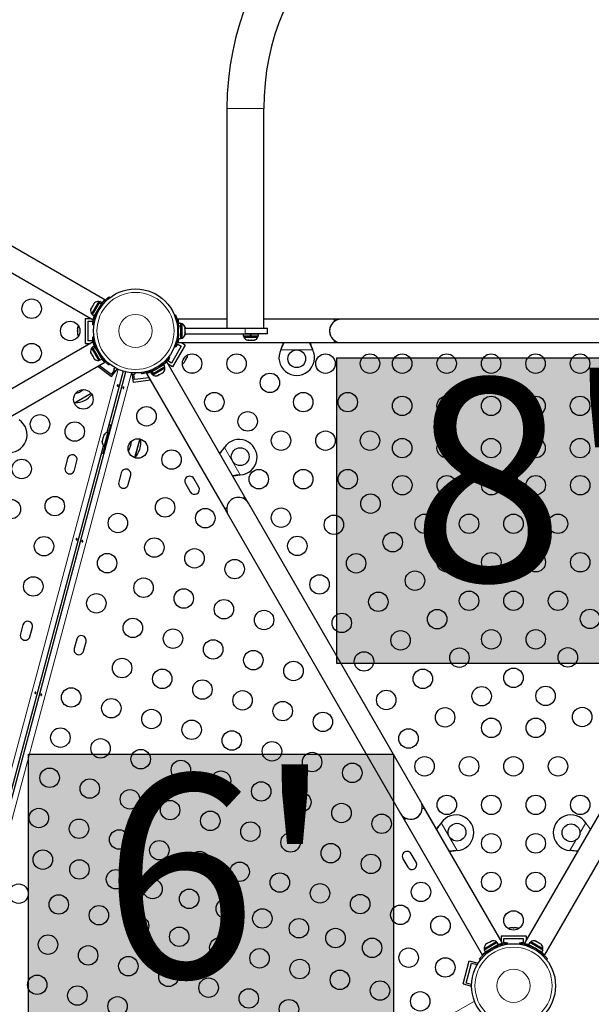
# Model space of a CAD drawing. Extents: x -81 to 606, y -9 to 549.
# Drawn here: x 327 to 353, y 169 to 213 of the extents above; entities that cross this region are included whole.
import ezdxf

# ---------------------------------------------------------------- set-up
doc = ezdxf.new("R2010")
doc.units = 0
doc.header["$LTSCALE"] = 0.125
doc.header["$MEASUREMENT"] = 0
doc.layers.add('CONTOUR', color=7, linetype='CONTINUOUS')
doc.layers.add('HAUTEUR-PLATE-FORME', color=7, linetype='CONTINUOUS')
doc.styles.add('DIM', font='romans.shx')

msp = doc.modelspace()

# ---------------------------------------------------------------- hatches: boundary and pattern name
at = {"layer": 'HAUTEUR-PLATE-FORME', "true_color": 0xfcfcfc}
for points in [[(341.11263, 198.19455), (357.52441, 198.19455), (357.52441, 184.44148), (341.11263, 184.44148)], [(327.25741, 180.36492), (343.6692, 180.36492), (343.6692, 166.61186), (327.25741, 166.61186)]]:
    msp.add_hatch(color=7, dxfattribs=at).paths.add_polyline_path(points)

# ---------------------------------------------------------------- linework, layer by layer
at = {"layer": 'CONTOUR', "lineweight": 25}
for p, q in [((336.17194, 209.4023), (336.17194, 199.5273)), ((337.83194, 199.5273), (337.83194, 209.4023)), ((330.67911, 200.80834), (324.58684, 204.32572)), ((324.06184, 203.41639), (330.15432, 199.8989)), ((330.40817, 200.72661), (330.08942, 200.17452)), ((330.42377, 200.65983), (330.11905, 200.13204)), ((330.17753, 200.59102), (330.15371, 200.56707)), ((330.19671, 200.64155), (330.17004, 200.59534)), ((330.17004, 200.59534), (330.17753, 200.59102)), ((330.22053, 200.6655), (330.19671, 200.64155)), ((330.19671, 200.64155), (330.22053, 200.6655)), ((330.51546, 200.60689), (330.21074, 200.0791)), ((330.44879, 200.70316), (330.40817, 200.72661)), ((330.42377, 200.65983), (330.42911, 200.66908)), ((330.51546, 200.60689), (330.42377, 200.65983)), ((330.45978, 200.72219), (330.42911, 200.66908)), ((330.42911, 200.66908), (330.5208, 200.61614)), ((330.55147, 200.66925), (330.45978, 200.72219)), ((330.51546, 200.60689), (330.5208, 200.61614)), ((330.55147, 200.66925), (330.5208, 200.61614)), ((330.86683, 200.9327), (330.89963, 200.89069)), ((330.04853, 200.36758), (330.05736, 200.40018)), ((330.05736, 200.40018), (330.04853, 200.36758)), ((330.08404, 200.44639), (330.05736, 200.40018)), ((330.09153, 200.44206), (330.08404, 200.44639)), ((330.08942, 200.17452), (330.13004, 200.15107)), ((330.10036, 200.47466), (330.09153, 200.44206)), ((330.15371, 200.56707), (330.10036, 200.47466)), ((330.11905, 200.13204), (330.21074, 200.0791)), ((330.28736, 200.2118), (330.29656, 200.20648)), ((330.48316, 200.53177), (330.47486, 200.53656)), ((333.81652, 200.11105), (333.86055, 200.12886)), ((329.81444, 198.8398), (329.81444, 199.9648)), ((329.81444, 199.9648), (330.04017, 199.9648)), ((329.93944, 199.8398), (330.12694, 199.8398)), ((329.93944, 198.9648), (329.93944, 199.8398)), ((330.12694, 199.8398), (330.12694, 199.7148)), ((330.12694, 199.7148), (330.14645, 199.7148)), ((330.17238, 199.9648), (330.20415, 199.9648)), ((336.17194, 199.9273), (333.96696, 199.9273)), ((334.10782, 199.74303), (334.00194, 199.74303)), ((334.00194, 199.62959), (334.00194, 199.74303)), ((334.11407, 199.74303), (334.00819, 199.74303)), ((334.10782, 199.62959), (334.10782, 199.74303)), ((334.15472, 199.72105), (334.10782, 199.72105)), ((334.11407, 199.72105), (334.11407, 199.74303)), ((334.16097, 199.72105), (334.15472, 199.72105)), ((334.15472, 199.69951), (334.15472, 199.72105)), ((334.15472, 199.08355), (334.15472, 199.69951)), ((334.16097, 199.71801), (334.16097, 199.72105)), ((341.00194, 199.9273), (337.83194, 199.9273)), ((341.31444, 199.9273), (341.00194, 199.9273)), ((341.00194, 199.9273), (341.00194, 199.82417)), ((356.81444, 199.9273), (341.31444, 199.9273)), ((329.46772, 199.55228), (329.45907, 199.51459)), ((329.45907, 199.53304), (329.46772, 199.55228)), ((329.45907, 199.51459), (329.45907, 199.53304)), ((329.45907, 199.51459), (329.45907, 199.42282)), ((329.45907, 199.42282), (329.46772, 199.40437)), ((329.45907, 199.38462), (329.45907, 199.42224)), ((329.46772, 199.40437), (329.45907, 199.38513)), ((329.45907, 199.38513), (329.45907, 199.29208)), ((329.45907, 199.29208), (329.46772, 199.25439)), ((329.45907, 199.29208), (329.45907, 199.27284)), ((329.45907, 199.27284), (329.45907, 199.26168)), ((329.46772, 199.25439), (329.45907, 199.27284)), ((330.19305, 199.66687), (330.14027, 199.67426)), ((334.00194, 199.5898), (333.99131, 199.5898)), ((334.00194, 199.62959), (334.10782, 199.62959)), ((334.00194, 199.62959), (334.00194, 199.61588)), ((334.10782, 199.61588), (334.00194, 199.61588)), ((334.00194, 199.06158), (334.00194, 199.61588)), ((334.10782, 199.62959), (334.10782, 199.61588)), ((334.10782, 199.06158), (334.10782, 199.61588)), ((334.28667, 199.51012), (334.29532, 199.50434)), ((334.29532, 199.47497), (334.28667, 199.51012)), ((334.28667, 199.34015), (334.29532, 199.36952)), ((334.29532, 199.33437), (334.28667, 199.34015)), ((334.28667, 199.23233), (334.29532, 199.26748)), ((334.29532, 199.2617), (334.28667, 199.23233)), ((334.29292, 199.5743), (334.30017, 199.54693)), ((334.30157, 199.54166), (334.29292, 199.5743)), ((334.29292, 199.2303), (334.30157, 199.26295)), ((334.30157, 199.26295), (334.29292, 199.2303)), ((334.29532, 199.50434), (334.29532, 199.5429)), ((334.29532, 199.5273), (337.00194, 199.5273)), ((334.29532, 199.4949), (334.29532, 199.50434)), ((334.29532, 199.47968), (334.29532, 199.4949)), ((334.29532, 199.36952), (334.29532, 199.47497)), ((334.29532, 199.36887), (334.29532, 199.36324)), ((334.29532, 199.36324), (334.29532, 199.33437)), ((334.29532, 199.26748), (334.29532, 199.33437)), ((334.29532, 199.2773), (337.00194, 199.2773)), ((334.29532, 199.26748), (334.29532, 199.2617)), ((334.30157, 199.5273), (334.30157, 199.54166)), ((334.30157, 199.26295), (334.30157, 199.2773)), ((336.90819, 199.2773), (336.90819, 199.26168)), ((337.59569, 199.26168), (336.90819, 199.26168)), ((336.91122, 199.26168), (336.91122, 199.17143)), ((337.00194, 199.5273), (338.00194, 199.5273)), ((338.00194, 199.2773), (337.00194, 199.2773)), ((337.23397, 199.17143), (337.23397, 199.26168)), ((337.24179, 199.26168), (337.24179, 199.17143)), ((337.25194, 199.26168), (337.25194, 199.17143)), ((337.59267, 199.17143), (337.59267, 199.26168)), ((337.59569, 199.26168), (337.59569, 199.2773)), ((338.00194, 199.2773), (338.00194, 199.5273)), ((330.15411, 198.90559), (324.06184, 195.38822)), ((329.81444, 198.8398), (330.04017, 198.8398)), ((330.12694, 198.9648), (329.93944, 198.9648)), ((330.12694, 199.0898), (330.12694, 198.9648)), ((330.14647, 199.0898), (330.12694, 199.0898)), ((330.14027, 199.13034), (330.19305, 199.13774)), ((330.17241, 198.8398), (330.20456, 198.8398)), ((333.89862, 198.70419), (333.96112, 198.81244)), ((333.98424, 198.94342), (333.9564, 198.9595)), ((333.96112, 198.81244), (334.1235, 198.71869)), ((333.9672, 198.8773), (341.00194, 198.8773)), ((334.00194, 199.06158), (334.10782, 199.06158)), ((334.29425, 198.76444), (334.09877, 198.8773)), ((334.10782, 199.08355), (334.15472, 199.08355)), ((334.10782, 199.06158), (334.11407, 199.06158)), ((334.11407, 199.06158), (334.11407, 199.08355)), ((334.15472, 199.08355), (334.16097, 199.08355)), ((334.16097, 199.08355), (334.16097, 199.08659)), ((337.23397, 199.17143), (336.91122, 199.17143)), ((336.93319, 199.17143), (336.93319, 199.12453)), ((336.93319, 199.12453), (337.57069, 199.12453)), ((337.11132, 198.98393), (337.13047, 198.98393)), ((337.11632, 198.99258), (337.15365, 198.98393)), ((337.13047, 198.98393), (337.11632, 198.99258)), ((337.15359, 198.98393), (337.13047, 198.98393)), ((337.15365, 198.98393), (337.15359, 198.98393)), ((337.15365, 198.98393), (337.25256, 198.98393)), ((337.23397, 199.17143), (337.25194, 199.17143)), ((337.23397, 199.17143), (337.23513, 199.17143)), ((337.59267, 199.17143), (337.25194, 199.17143)), ((337.28989, 198.98393), (337.25254, 198.98393)), ((337.25256, 198.98393), (337.27574, 198.99258)), ((337.27574, 198.99258), (337.28989, 198.98393)), ((337.28989, 198.98393), (337.37404, 198.98393)), ((337.31444, 198.8773), (341.31444, 198.8773)), ((337.37404, 198.98393), (337.41137, 198.99258)), ((337.37404, 198.98393), (337.38818, 198.98393)), ((337.41137, 198.99258), (337.38818, 198.98393)), ((337.57069, 199.12453), (337.57069, 199.17143)), ((341.00194, 198.98044), (341.00194, 198.8773)), ((341.31444, 198.8773), (356.81444, 198.8773)), ((330.04853, 198.43702), (330.05736, 198.40443)), ((330.05736, 198.40443), (330.04853, 198.43702)), ((330.05736, 198.40443), (330.08404, 198.35822)), ((330.08404, 198.35822), (330.09153, 198.36254)), ((330.13004, 198.65354), (330.08942, 198.63009)), ((330.08942, 198.63009), (330.40817, 198.07799)), ((330.09153, 198.36254), (330.10036, 198.32995)), ((330.21074, 198.7255), (330.11905, 198.67257)), ((330.11905, 198.67257), (330.14972, 198.61945)), ((330.14972, 198.61945), (330.24141, 198.67239)), ((330.15506, 198.6102), (330.14972, 198.61945)), ((330.24675, 198.66314), (330.15506, 198.6102)), ((330.15506, 198.6102), (330.45978, 198.08241)), ((330.21074, 198.7255), (330.24141, 198.67239)), ((330.24675, 198.66314), (330.24141, 198.67239)), ((330.24675, 198.66314), (330.55147, 198.13535)), ((330.29566, 198.5976), (330.28736, 198.59281)), ((334.1235, 198.71869), (333.686, 197.96092)), ((334.29425, 198.76444), (333.73175, 197.79016)), ((333.86055, 198.67574), (333.81652, 198.69355)), ((333.88171, 198.71395), (333.89862, 198.70419)), ((338.59877, 198.5598), (338.61125, 198.58976)), ((338.59877, 198.5598), (338.61125, 198.58377)), ((340.01764, 198.58976), (340.03012, 198.5598)), ((340.01764, 198.58377), (340.03012, 198.5598)), ((324.58684, 194.47889), (330.67932, 197.99638)), ((330.10036, 198.32995), (330.15371, 198.23753)), ((330.15371, 198.23753), (330.17753, 198.21359)), ((330.17753, 198.21359), (330.17004, 198.20926)), ((330.17004, 198.20926), (330.19671, 198.16305)), ((330.22053, 198.13911), (330.19671, 198.16305)), ((330.19671, 198.16305), (330.22053, 198.13911)), ((330.40817, 198.07799), (330.44879, 198.10144)), ((330.45978, 198.08241), (330.55147, 198.13535)), ((330.47486, 198.26805), (330.48406, 198.27336)), ((330.55479, 198.13007), (330.57418, 198.15529)), ((330.64005, 198.03588), (330.65884, 198.06033)), ((330.89963, 197.91391), (330.86683, 197.8719)), ((333.42177, 197.96913), (333.39426, 197.98502)), ((336.98786, 191.9247), (333.47036, 198.01718)), ((333.52362, 198.05467), (333.58612, 198.16292)), ((333.686, 197.96092), (333.52362, 198.05467)), ((333.55283, 198.23749), (333.59485, 198.20469)), ((333.58612, 198.16292), (333.56923, 198.17267)), ((334.23828, 197.97406), (334.26462, 198.00237)), ((334.25539, 197.98639), (334.23828, 197.97406)), ((334.26462, 198.00237), (334.25539, 197.98639)), ((334.26462, 198.00237), (334.31051, 198.08185)), ((334.31051, 198.08185), (334.31224, 198.10215)), ((334.32968, 198.11506), (334.3108, 198.08235)), ((334.31224, 198.10215), (334.32935, 198.11449)), ((334.32935, 198.11449), (334.37588, 198.19507)), ((334.37588, 198.19507), (334.38723, 198.23204)), ((334.37588, 198.19507), (334.38549, 198.21173)), ((334.38723, 198.23204), (334.38549, 198.21173)), ((334.38549, 198.21173), (334.39108, 198.2214)), ((320.16885, 154.76586), (331.63591, 197.56152)), ((330.37044, 197.81805), (330.97972, 197.34969)), ((330.96826, 197.43733), (330.429, 197.85186)), ((331.51517, 197.59388), (330.77634, 194.8365)), ((331.12062, 197.63554), (330.96826, 197.43733)), ((330.97972, 197.34969), (331.24636, 197.69655)), ((331.13491, 197.75668), (331.07107, 197.67363)), ((331.07107, 197.67363), (331.12062, 197.63554)), ((331.23942, 197.70188), (331.24636, 197.69655)), ((331.92872, 197.51718), (331.92005, 197.51603)), ((331.97753, 197.08233), (331.92005, 197.51603)), ((331.99022, 197.46229), (332.05218, 197.4705)), ((332.05218, 197.4705), (332.04663, 197.51239)), ((332.3364, 197.47813), (332.32901, 197.53091)), ((332.56116, 197.49197), (336.07853, 191.3997)), ((332.67176, 197.55261), (332.6754, 197.52516)), ((332.73573, 197.5457), (332.73156, 197.57716)), ((332.74124, 197.5486), (332.79436, 197.57927)), ((332.74124, 197.5486), (332.79418, 197.45691)), ((332.79418, 197.45691), (332.84729, 197.48758)), ((332.8036, 197.58461), (332.79436, 197.57927)), ((332.84729, 197.48758), (332.79436, 197.57927)), ((332.8036, 197.58461), (333.3314, 197.88933)), ((332.8036, 197.58461), (332.85654, 197.49292)), ((332.83666, 197.42728), (333.38875, 197.74603)), ((332.85654, 197.49292), (332.84729, 197.48758)), ((332.85654, 197.49292), (333.38433, 197.79764)), ((332.86915, 197.63351), (332.87394, 197.62522)), ((333.1368, 197.43822), (333.22921, 197.49157)), ((333.1987, 197.81272), (333.19338, 197.82192)), ((333.22921, 197.49157), (333.25316, 197.51539)), ((333.25316, 197.51539), (333.25748, 197.5079)), ((333.25748, 197.5079), (333.30369, 197.53457)), ((333.32764, 197.55839), (333.30369, 197.53457)), ((333.30369, 197.53457), (333.32764, 197.55839)), ((333.38433, 197.79764), (333.3314, 197.88933)), ((333.38875, 197.74603), (333.3653, 197.78665)), ((333.73175, 197.79016), (333.53627, 197.90302)), ((332.73937, 197.18329), (331.97753, 197.08233)), ((332.02307, 197.21445), (331.99022, 197.46229)), ((332.67175, 197.30042), (332.02307, 197.21445)), ((332.81321, 197.4679), (332.83666, 197.42728)), ((333.02972, 197.38639), (333.06232, 197.39522)), ((333.06232, 197.39522), (333.02972, 197.38639)), ((333.06232, 197.39522), (333.10853, 197.4219)), ((333.1042, 197.42939), (333.1368, 197.43822)), ((333.10853, 197.4219), (333.1042, 197.42939)), ((330.06811, 196.58984), (329.34616, 196.17302)), ((330.06811, 196.58984), (329.39261, 196.19984)), ((329.3038, 196.18904), (329.34616, 196.17302)), ((329.39261, 196.19984), (329.34616, 196.17302)), ((330.81657, 194.84718), (330.65157, 194.23141)), ((330.66614, 194.10456), (330.89261, 194.94975)), ((330.86187, 194.83504), (330.81657, 194.84718)), ((330.86139, 194.83517), (330.94874, 195.16117)), ((330.93318, 194.93888), (330.89261, 194.94975)), ((330.5621, 194.40731), (330.5622, 194.44108)), ((330.5622, 194.44108), (330.5621, 194.40731)), ((330.57601, 194.49261), (330.5622, 194.44108)), ((330.58436, 194.49038), (330.57601, 194.49261)), ((330.58445, 194.52415), (330.58436, 194.49038)), ((330.61207, 194.62722), (330.58445, 194.52415)), ((330.62888, 194.65651), (330.61207, 194.62722)), ((330.63433, 194.71029), (330.62052, 194.65875)), ((330.62052, 194.65875), (330.62888, 194.65651)), ((330.65114, 194.73958), (330.63433, 194.71029)), ((330.63433, 194.71029), (330.65114, 194.73958)), ((332.2514, 194.54597), (332.02677, 193.70763)), ((332.2514, 194.54597), (332.04065, 193.75944)), ((330.62207, 194.26078), (325.85877, 176.48391)), ((330.60904, 193.8934), (330.69639, 194.2194)), ((330.65157, 194.23141), (330.69688, 194.21927)), ((330.66614, 194.10456), (330.70671, 194.09369)), ((336.04153, 194.13887), (336.06123, 194.16466)), ((336.04672, 194.14187), (336.06123, 194.16466)), ((329.00926, 193.67501), (328.89602, 193.25242)), ((329.31862, 193.13918), (329.43185, 193.56178)), ((332.04065, 193.75944), (332.02677, 193.70763)), ((331.42407, 193.02796), (331.31084, 192.60537)), ((331.73343, 192.49214), (331.84667, 192.91473)), ((334.90703, 192.38326), (334.68763, 192.76177)), ((336.77691, 192.92507), (336.74472, 192.92091)), ((336.77691, 192.92507), (336.74991, 192.9239)), ((334.30912, 192.54237), (334.52853, 192.16386)), ((336.98786, 191.9247), (336.89854, 191.87313)), ((337.14411, 191.65407), (336.98786, 191.9247)), ((336.16785, 191.45127), (336.07853, 191.3997)), ((336.07853, 191.3997), (336.23478, 191.12907)), ((344.89411, 178.23067), (337.14411, 191.65407)), ((336.23478, 191.12907), (343.98478, 177.70567)), ((327.00341, 186.18908), (326.89018, 185.76649)), ((327.31277, 185.65326), (327.426, 186.07585)), ((329.41823, 185.54204), (329.30499, 185.11944)), ((329.72758, 185.00621), (329.84082, 185.4288)), ((355.29728, 181.80303), (349.56291, 171.8708)), ((350.47223, 171.3458), (356.20661, 181.27803)), ((346.89411, 174.76657), (344.89411, 178.23067)), ((343.98478, 177.70567), (344.14103, 177.43504)), ((344.96104, 177.90847), (345.05036, 177.96004)), ((348.56773, 171.86777), (345.05036, 177.96004)), ((344.14103, 177.43504), (344.23035, 177.48661)), ((344.14103, 177.43504), (347.65852, 171.34256)), ((345.79153, 177.25138), (345.81123, 177.27717)), ((345.79672, 177.25437), (345.81123, 177.27717)), ((352.31766, 177.27717), (352.33217, 177.25437)), ((352.52303, 177.03052), (352.53455, 177.01784)), ((344.68624, 175.51266), (344.46683, 175.89117)), ((346.52691, 176.03758), (346.49472, 176.03341)), ((346.52691, 176.03758), (346.49991, 176.03641)), ((351.62898, 176.03641), (351.60198, 176.03758)), ((351.93551, 175.98027), (351.91795, 175.98422)), ((344.08832, 175.67176), (344.30773, 175.29326)), ((348.91653, 172.55416), (348.93498, 172.56281)), ((348.95422, 172.56281), (348.91653, 172.55416)), ((348.93498, 172.56281), (348.92382, 172.56281)), ((348.95422, 172.56281), (348.93498, 172.56281)), ((349.04727, 172.56281), (348.95422, 172.56281)), ((349.04677, 172.56281), (349.08438, 172.56281)), ((349.06651, 172.55416), (349.04727, 172.56281)), ((349.08496, 172.56281), (349.06651, 172.55416)), ((349.17673, 172.56281), (349.08496, 172.56281)), ((349.21442, 172.55416), (349.17673, 172.56281)), ((349.17673, 172.56281), (349.19518, 172.56281)), ((349.19518, 172.56281), (349.21442, 172.55416)), ((348.33471, 171.90283), (347.74455, 171.5621)), ((348.38765, 171.81114), (347.79749, 171.47041)), ((347.80125, 171.80135), (347.8252, 171.82517)), ((347.8252, 171.82517), (347.80125, 171.80135)), ((347.8714, 171.85185), (347.8252, 171.82517)), ((347.87573, 171.84435), (347.8714, 171.85185)), ((347.89967, 171.86817), (347.87573, 171.84435)), ((347.99209, 171.92152), (347.89967, 171.86817)), ((348.02469, 171.93035), (347.99209, 171.92152)), ((348.29223, 171.93246), (348.01618, 171.77308)), ((348.06657, 171.96452), (348.02036, 171.93785)), ((348.02036, 171.93785), (348.02469, 171.93035)), ((348.09916, 171.97335), (348.06657, 171.96452)), ((348.06657, 171.96452), (348.09916, 171.97335)), ((348.31568, 171.89184), (348.29223, 171.93246)), ((348.38765, 171.81114), (348.33471, 171.90283)), ((348.50194, 172.20744), (349.62694, 172.20744)), ((348.50194, 172.20744), (348.50194, 171.98171)), ((348.50194, 171.84947), (348.50194, 171.81732)), ((348.62694, 171.89494), (348.62694, 172.08244)), ((348.62694, 172.08244), (349.50194, 172.08244)), ((348.75194, 171.89494), (348.62694, 171.89494)), ((348.75194, 171.87541), (348.75194, 171.89494)), ((348.79249, 171.88161), (348.79988, 171.82883)), ((349.32901, 171.82883), (349.3364, 171.88161)), ((349.37694, 171.89494), (349.37694, 171.87544)), ((349.50194, 171.89494), (349.37694, 171.89494)), ((349.50194, 172.08244), (349.50194, 171.89494)), ((349.59483, 171.85237), (349.56291, 171.8708)), ((349.62694, 172.20744), (349.62694, 171.98172)), ((349.62694, 171.84285), (349.62694, 171.81773)), ((349.79418, 171.90283), (349.74124, 171.81114)), ((350.33098, 171.47065), (349.74124, 171.81114)), ((350.38392, 171.56234), (349.79418, 171.90283)), ((349.83666, 171.93246), (349.81321, 171.89184)), ((350.35924, 171.63074), (349.83666, 171.93246)), ((350.02997, 171.97321), (350.06159, 171.96495)), ((350.06345, 171.96387), (350.02997, 171.97321)), ((350.06345, 171.96387), (350.06159, 171.96495)), ((350.11414, 171.93461), (350.06345, 171.96387)), ((350.11167, 171.92604), (350.11414, 171.93461)), ((350.14329, 171.91777), (350.11167, 171.92604)), ((350.11284, 171.9301), (350.13046, 171.92519)), ((350.14329, 171.91777), (350.13046, 171.92519)), ((350.23556, 171.86451), (350.14329, 171.91777)), ((350.26039, 171.84018), (350.23556, 171.86451)), ((350.25491, 171.85333), (350.25187, 171.85508)), ((350.25491, 171.85333), (350.25981, 171.8505)), ((350.25621, 171.84427), (350.25981, 171.8505)), ((350.25981, 171.8505), (350.26285, 171.84875)), ((350.26285, 171.84875), (350.26039, 171.84018)), ((350.30443, 171.82474), (350.26285, 171.84875)), ((350.31679, 171.81223), (350.30443, 171.82474)), ((348.01618, 171.77308), (347.74014, 171.61371)), ((347.74014, 171.61371), (347.76359, 171.57309)), ((347.74455, 171.5621), (347.79749, 171.47041)), ((347.93019, 171.54703), (347.9355, 171.53782)), ((348.25974, 171.72623), (348.25495, 171.73453)), ((349.87394, 171.73453), (349.86862, 171.72532)), ((350.19391, 171.53873), (350.1987, 171.54703)), ((350.33098, 171.47065), (350.38392, 171.56234)), ((350.33098, 171.47065), (350.3314, 171.47041)), ((350.38433, 171.5621), (350.3314, 171.47041)), ((350.38875, 171.61371), (350.35924, 171.63074)), ((350.3653, 171.57309), (350.38875, 171.61371)), ((350.38392, 171.56234), (350.38433, 171.5621)), ((350.47223, 171.3458), (350.44031, 171.36423)), ((346.80184, 170.04606), (347.07684, 171.07236)), ((346.93876, 170.07408), (347.1814, 170.97964)), ((347.07684, 171.07236), (347.46716, 170.96777)), ((347.1814, 170.97964), (347.42288, 170.91493)), ((347.42288, 170.91493), (347.41225, 170.87524)), ((347.57605, 171.12225), (347.53404, 171.15505)), ((350.59485, 171.15505), (350.55283, 171.12225)), ((346.80184, 170.04606), (347.17448, 169.94622)), ((347.1752, 170.01073), (346.93876, 170.07408))]:
    msp.add_line(p, q, dxfattribs=at)
at = {"layer": 'CONTOUR', "lineweight": 18}
for p, q in [((336.17194, 209.4023), (337.83194, 209.4023)), ((330.32957, 200.27884), (330.38589, 200.27095)), ((330.47289, 200.42165), (330.4379, 200.46648)), ((330.2472, 200.09006), (330.22461, 200.10311)), ((333.99891, 199.51063), (333.95232, 199.49179)), ((333.95232, 199.31282), (333.99891, 199.29397)), ((337.00194, 199.2773), (337.00194, 199.5273)), ((334.00194, 199.0893), (333.98273, 199.0893)), ((330.22461, 198.70149), (330.24666, 198.71423)), ((330.38589, 198.53365), (330.32957, 198.52576)), ((330.4379, 198.33812), (330.47289, 198.38296)), ((340.03012, 198.5598), (338.59877, 198.5598)), ((338.61125, 198.58377), (338.61125, 198.58976)), ((340.01764, 198.58377), (340.01764, 198.58976)), ((330.57698, 198.15186), (330.55067, 198.13674)), ((319.79966, 154.83884), (331.2797, 197.68292)), ((331.88437, 197.5209), (320.40433, 154.67682)), ((332.74263, 197.5494), (332.72739, 197.5757)), ((332.93309, 197.72375), (332.94099, 197.66742)), ((333.12862, 197.77576), (333.08379, 197.81075)), ((333.29434, 197.89806), (333.30738, 197.87547)), ((336.04672, 194.14187), (336.04153, 194.13887)), ((336.06123, 194.16466), (336.77691, 192.92507)), ((336.74991, 192.9239), (336.74472, 192.92091)), ((345.79672, 177.25437), (345.79153, 177.25138)), ((345.81123, 177.27717), (346.52691, 176.03758)), ((352.04953, 176.81276), (352.31766, 177.27717)), ((352.33217, 177.25437), (352.33599, 177.25217)), ((351.60198, 176.03758), (351.8701, 176.50199)), ((346.49991, 176.03641), (346.49472, 176.03341)), ((351.62898, 176.03641), (351.63279, 176.0342)), ((348.36363, 171.79728), (348.37637, 171.77522)), ((349.75221, 171.77468), (349.76488, 171.79662)), ((347.85496, 171.47834), (347.844, 171.49726)), ((348.00027, 171.58398), (348.0451, 171.54899)), ((348.19579, 171.63599), (348.1879, 171.69232)), ((349.94099, 171.69232), (349.93309, 171.63599)), ((350.08379, 171.54899), (350.12862, 171.58398)), ((321.06014, 154.18091), (347.30317, 169.27185))]:
    msp.add_line(p, q, dxfattribs=at)
at = {"layer": 'CONTOUR', "lineweight": 25, "flags": 128}
for points in [[(330.94874, 195.16117), (330.88215, 195.1757), (330.86784, 195.17801)], [(330.53056, 193.91926), (330.54411, 193.91412), (330.60904, 193.8934)]]:
    msp.add_lwpolyline(points, dxfattribs=at)
at = {"layer": 'CONTOUR', "lineweight": 25}
for centre, radius in [((332.06444, 199.4023), 1.89), ((327.39489, 200.4023), 0.4375), ((329.12694, 199.4023), 0.4375), ((327.39489, 198.4023), 0.4375), ((334.60839, 197.93355), 0.4375), ((336.60839, 197.93355), 0.4375), ((339.31444, 198.1523), 0.4), ((340.60839, 197.93355), 0.4375), ((342.60839, 197.93355), 0.4375), ((344.05634, 197.93355), 0.4375), ((346.05634, 197.93355), 0.4375), ((348.05634, 197.93355), 0.4375), ((350.05634, 197.93355), 0.4375), ((352.05634, 197.93355), 0.4375), ((338.10839, 197.06753), 0.4375), ((329.71947, 196.32554), 0.4375), ((335.60839, 196.2015), 0.4375), ((339.60839, 196.2015), 0.4375), ((341.60839, 196.2015), 0.4375), ((344.05634, 196.03355), 0.4375), ((346.05634, 196.03355), 0.4375), ((348.05634, 196.03355), 0.4375), ((350.05634, 196.03355), 0.4375), ((352.05634, 196.03355), 0.4375), ((332.55687, 195.56526), 0.4375), ((337.10839, 195.33548), 0.4375), ((327.76897, 195.20391), 0.4375), ((329.33124, 194.87665), 0.4375), ((338.60839, 194.46945), 0.4375), ((340.60839, 194.46945), 0.4375), ((342.60839, 194.46945), 0.4375), ((332.16864, 194.11637), 0.4375), ((344.05634, 194.13355), 0.4375), ((346.05634, 194.13355), 0.4375), ((348.05634, 194.13355), 0.4375), ((350.05634, 194.13355), 0.4375), ((352.05634, 194.13355), 0.4375), ((333.68524, 193.61865), 0.4375), ((336.77198, 193.74862), 0.4), ((326.9452, 193.19697), 0.4375), ((337.60839, 192.7374), 0.4375), ((339.60839, 192.7374), 0.4375), ((341.60839, 192.7374), 0.4375), ((344.06444, 192.46474), 0.4375), ((346.06444, 192.46474), 0.4375), ((348.06444, 192.46474), 0.4375), ((350.06444, 192.46474), 0.4375), ((352.06444, 192.46474), 0.4375), ((326.46121, 191.39069), 0.4375), ((328.43371, 191.52703), 0.4375), ((333.39517, 191.4687), 0.4375), ((342.63137, 191.63735), 0.4375), ((335.20145, 190.98471), 0.4375), ((338.60839, 191.00535), 0.4375), ((331.27112, 190.76675), 0.4375), ((340.98592, 190.68735), 0.4375), ((345.06444, 190.73269), 0.4375), ((347.06444, 190.73269), 0.4375), ((349.06444, 190.73269), 0.4375), ((351.06444, 190.73269), 0.4375), ((327.94972, 189.72075), 0.4375), ((332.91118, 189.66242), 0.4375), ((339.34047, 189.73735), 0.4375), ((343.63137, 189.9053), 0.4375), ((334.71746, 189.17843), 0.4375), ((330.78712, 188.96047), 0.4375), ((336.52374, 188.69444), 0.4375), ((341.98592, 188.9553), 0.4375), ((346.06444, 189.00064), 0.4375), ((348.06444, 189.00064), 0.4375), ((350.06444, 189.00064), 0.4375), ((352.06444, 189.00064), 0.4375), ((327.46573, 187.91447), 0.4375), ((332.42719, 187.85614), 0.4375), ((340.34047, 188.0053), 0.4375), ((344.63137, 188.17325), 0.4375), ((334.23347, 187.37215), 0.4375), ((330.30313, 187.15419), 0.4375), ((336.03975, 186.88816), 0.4375), ((342.98592, 187.22325), 0.4375), ((347.06444, 187.26859), 0.4375), ((349.06444, 187.26859), 0.4375), ((351.06444, 187.26859), 0.4375), ((345.63137, 186.4412), 0.4375), ((352.50563, 186.45524), 0.4375), ((331.9432, 186.04986), 0.4375), ((337.84603, 186.40417), 0.4375), ((341.34047, 186.27325), 0.4375), ((333.74948, 185.56587), 0.4375), ((348.06444, 185.53654), 0.4375), ((350.06444, 185.53654), 0.4375), ((335.55576, 185.08188), 0.4375), ((343.98592, 185.4912), 0.4375), ((346.63137, 184.70915), 0.4375), ((351.50563, 184.72319), 0.4375), ((331.4592, 184.24358), 0.4375), ((337.36204, 184.59789), 0.4375), ((342.34047, 184.5412), 0.4375), ((333.26549, 183.75959), 0.4375), ((339.16832, 184.11389), 0.4375), ((344.98592, 183.75915), 0.4375), ((349.06444, 183.80448), 0.4375), ((329.16893, 182.92129), 0.4375), ((335.07177, 183.2756), 0.4375), ((347.63137, 182.9771), 0.4375), ((350.50563, 182.99114), 0.4375), ((330.97521, 182.4373), 0.4375), ((336.87805, 182.7916), 0.4375), ((343.34047, 182.80915), 0.4375), ((338.68433, 182.30761), 0.4375), ((345.98592, 182.0271), 0.4375), ((352.15107, 182.04114), 0.4375), ((332.78149, 181.95331), 0.4375), ((340.49061, 181.82362), 0.4375), ((348.06444, 181.55519), 0.4375), ((350.06444, 181.55519), 0.4375), ((328.68494, 181.11501), 0.4375), ((334.58778, 181.46932), 0.4375), ((336.39406, 180.98532), 0.4375), ((344.34047, 181.0771), 0.4375), ((330.49122, 180.63102), 0.4375), ((338.20034, 180.50133), 0.4375), ((332.2975, 180.14703), 0.4375), ((340.00662, 180.01734), 0.4375), ((345.06444, 179.82314), 0.4375), ((347.06444, 179.82314), 0.4375), ((349.06444, 179.82314), 0.4375), ((351.06444, 179.82314), 0.4375), ((334.10378, 179.66303), 0.4375), ((341.8129, 179.53335), 0.4375), ((328.20095, 179.30873), 0.4375), ((335.91007, 179.17904), 0.4375), ((330.00723, 178.82474), 0.4375), ((337.71635, 178.69505), 0.4375), ((331.81351, 178.34074), 0.4375), ((339.52263, 178.21106), 0.4375), ((346.06444, 178.09109), 0.4375), ((348.06444, 178.09109), 0.4375), ((350.06444, 178.09109), 0.4375), ((352.06444, 178.09109), 0.4375), ((333.61979, 177.85675), 0.4375), ((341.32891, 177.72707), 0.4375), ((327.71696, 177.50245), 0.4375), ((335.42607, 177.37276), 0.4375), ((343.13519, 177.24308), 0.4375), ((329.52324, 177.01845), 0.4375), ((337.23235, 176.88877), 0.4375), ((346.52198, 176.86112), 0.4), ((351.65021, 176.83612), 0.4), ((331.32952, 176.53446), 0.4375), ((339.03864, 176.40478), 0.4375), ((348.06444, 176.35904), 0.4375), ((350.06444, 176.35904), 0.4375), ((333.1358, 176.05047), 0.4375), ((340.84492, 175.92079), 0.4375), ((327.8946, 175.62988), 0.4375), ((334.94208, 175.56648), 0.4375), ((342.6512, 175.43679), 0.4375), ((329.54014, 175.18896), 0.4375), ((336.74836, 175.08249), 0.4375), ((331.18568, 174.74804), 0.4375), ((338.55464, 174.5985), 0.4375), ((348.06444, 174.62699), 0.4375), ((350.06444, 174.62699), 0.4375), ((326.80447, 174.09701), 0.4375), ((332.83122, 174.30712), 0.4375), ((340.36093, 174.1145), 0.4375), ((344.90215, 174.17656), 0.4375), ((328.61076, 173.61302), 0.4375), ((334.47675, 173.8662), 0.4375), ((342.16721, 173.63051), 0.4375), ((330.41704, 173.12903), 0.4375), ((336.12229, 173.42528), 0.4375), ((343.97349, 173.14652), 0.4375), ((337.76783, 172.98436), 0.4375), ((349.06444, 172.89494), 0.4375), ((332.22332, 172.64504), 0.4375), ((339.41336, 172.54344), 0.4375), ((345.77977, 172.66253), 0.4375), ((328.12676, 171.80674), 0.4375), ((334.0296, 172.16105), 0.4375), ((341.0589, 172.10252), 0.4375), ((335.83588, 171.67706), 0.4375), ((342.70444, 171.6616), 0.4375), ((349.06444, 169.95744), 1.89), ((329.93304, 171.32275), 0.4375), ((337.64216, 171.19306), 0.4375), ((344.34998, 171.22068), 0.4375), ((331.73933, 170.83876), 0.4375), ((339.44844, 170.70907), 0.4375), ((345.99551, 170.77976), 0.4375), ((333.54561, 170.35477), 0.4375), ((341.25472, 170.22508), 0.4375), ((327.64277, 170.00046), 0.4375), ((335.35189, 169.87077), 0.4375), ((343.06101, 169.74109), 0.4375), ((329.44905, 169.51647), 0.4375), ((337.15817, 169.38678), 0.4375), ((344.86729, 169.2571), 0.4375), ((331.25533, 169.03248), 0.4375), ((338.96445, 168.90279), 0.4375)]:
    msp.add_circle(centre, radius, dxfattribs=at)
at = {"layer": 'CONTOUR', "lineweight": 18}
for centre, radius in [((332.06444, 199.4023), 1.73415), ((332.06444, 199.4023), 0.74728), ((349.06444, 169.95744), 1.73415), ((349.06444, 169.95744), 0.74728)]:
    msp.add_circle(centre, radius, dxfattribs=at)
at = {"layer": 'CONTOUR', "lineweight": 25}
for centre, radius, start, end in [((349.06444, 209.4023), 12.8925, 90, 180), ((349.06444, 209.4023), 12.8925, 0, 90), ((349.06444, 209.4023), 11.2325, 0, 180), ((330.3868, 200.47361), 0.2539, 85.170658, 131.773154), ((330.29784, 200.31953), 0.2539, 168.512587, 214.829342), ((332.05903, 199.40543), 1.9375, 146.794751, 153.205249), ((334.04673, 199.49126), 0.2539, 11.741076, 64.829342), ((334.05298, 199.49126), 0.2539, 18.512587, 64.829342), ((341.31444, 199.4023), 0.525, 90, 270), ((341.31444, 199.4023), 0.525, 126.529607, 204.302268), ((329.70766, 199.49126), 0.2539, 145.714521, 168.258924), ((329.70766, 199.31334), 0.2539, 191.741076, 214.285479), ((332.06444, 199.4023), 1.9375, 356.794751, 3.205249), ((334.04673, 199.31334), 0.2539, 295.170658, 348.262643), ((334.05298, 199.31334), 0.2539, 295.170658, 341.773154), ((337.16298, 199.23251), 0.2539, 205.170658, 258.258924), ((337.3409, 199.23251), 0.2539, 281.741076, 334.829342), ((330.29784, 198.48507), 0.2539, 145.170658, 191.773154), ((332.05903, 199.39918), 1.9375, 206.794751, 213.205249), ((339.31444, 198.2023), 0.8, 153.456637, 26.543363), ((330.3868, 198.33099), 0.2539, 228.512587, 274.829342), ((334.061, 198.14687), 0.2539, 295.714521, 318.258924), ((334.14996, 198.30095), 0.2539, 341.741076, 4.285479), ((332.06757, 199.39689), 1.9375, 296.794751, 303.205249), ((333.13575, 197.72466), 0.2539, 318.512587, 4.829342), ((334.67934, 196.74424), 0.76565, 87.375869, 99.452102), ((332.98167, 197.6357), 0.2539, 235.170658, 281.773154), ((329.12515, 197.49331), 0.94141, 284.816218, 309.129864), ((329.3439, 197.11442), 0.94141, 270.137166, 323.029605), ((326.38576, 194.73807), 0.8, 183.456637, 56.543363), ((330.86141, 194.59727), 0.2539, 100.170658, 146.773154), ((330.81536, 194.42542), 0.2539, 183.512587, 229.829342), ((330.93691, 194.48494), 0.94141, 329.246999, 357.435331), ((331.3595, 194.37171), 0.94141, 315.137166, 10.161528), ((336.72867, 193.72362), 0.8, 273.456637, 146.543363), ((329.22055, 193.61839), 0.21875, 345, 165), ((329.10732, 193.1958), 0.21875, 165, 345), ((331.63537, 192.97134), 0.21875, 345, 165), ((331.52214, 192.54875), 0.21875, 165, 345), ((334.49837, 192.65207), 0.21875, 30.099128, 210.099128), ((334.71778, 192.27356), 0.21875, 210.099128, 30.099128), ((336.68944, 191.39157), 0.525, 30, 210), ((327.21471, 186.13247), 0.21875, 345, 165), ((327.10147, 185.70987), 0.21875, 165, 345), ((329.62952, 185.48542), 0.21875, 345, 165), ((329.51629, 185.06283), 0.21875, 165, 345), ((344.43944, 177.96817), 0.525, 210, 30), ((344.43944, 177.96817), 0.525, 246.529607, 324.302268), ((346.47867, 176.83612), 0.8, 273.456637, 146.543363), ((351.65021, 176.83612), 0.8, 33.456637, 266.543363), ((344.27758, 175.78147), 0.21875, 30.099128, 210.099128), ((344.49698, 175.40296), 0.21875, 210.099128, 30.099128), ((348.06994, 173.55104), 0.76565, 320.547898, 332.624131), ((348.97548, 172.31423), 0.2539, 101.741076, 124.285462), ((349.1534, 172.31423), 0.2539, 55.714531, 78.258924), ((347.99313, 171.63508), 0.2539, 138.512587, 184.829342), ((348.14722, 171.72404), 0.2539, 55.170658, 101.773154), ((349.98167, 171.72404), 0.2539, 79.281775, 124.829342), ((349.98167, 171.72404), 0.2539, 75.691499, 79.281775), ((350.13575, 171.63508), 0.2539, 40.920101, 44.374053), ((350.13575, 171.63508), 0.2539, 355.170658, 40.920101), ((349.06132, 169.96285), 1.9375, 116.794751, 123.205249), ((349.06757, 169.96285), 1.9375, 56.794751, 63.205249)]:
    msp.add_arc(centre, radius, start, end, dxfattribs=at)
for points, knots in [([(330.4379, 200.46648), (330.45725, 200.49506), (330.49649, 200.55303), (330.5594, 200.63348), (330.62321, 200.70748), (330.68391, 200.77115), (330.73962, 200.82484), (330.7873, 200.8675), (330.82559, 200.89981), (330.85868, 200.92641), (330.86376, 200.93033), (330.86683, 200.9327)], [0, 0, 0, 0, 0.10435176, 0.21161938, 0.31601402, 0.42360407, 0.52535367, 0.63000006, 0.73279438, 0.83847833, 1, 1, 1, 1]), ([(330.55076, 200.66966), (330.55462, 200.67434), (330.57336, 200.6971), (330.60311, 200.72976), (330.63706, 200.766), (330.6621, 200.7913), (330.67709, 200.80606), (330.6782, 200.80713), (330.67869, 200.80761)], [0, 0, 0, 0, 0.050119835, 0.243653546, 0.44271584, 0.63728385, 0.837843687, 1, 1, 1, 1]), ([(330.14027, 199.67426), (330.1405, 199.67591), (330.14096, 199.67926), (330.14491, 199.70617), (330.15195, 199.74865), (330.16302, 199.80607), (330.17927, 199.87706), (330.20113, 199.95753), (330.22972, 200.04594), (330.26995, 200.15372), (330.30726, 200.23204), (330.32957, 200.27884)], [0, 0, 0, 0, 0.1046308, 0.21229052, 0.31692305, 0.42461393, 0.52873339, 0.6359768, 0.73828824, 0.84359296, 1, 1, 1, 1]), ([(333.86055, 200.12886), (333.86122, 200.12725), (333.86256, 200.12402), (333.87259, 200.09864), (333.88777, 200.05826), (333.90694, 200.00279), (333.92829, 199.93326), (333.94969, 199.85232), (333.96897, 199.76174), (333.98804, 199.64834), (333.99483, 199.56233), (333.99891, 199.51063)], [0, 0, 0, 0, 0.106145191, 0.212289927, 0.318454401, 0.424612444, 0.530297258, 0.635972689, 0.739773914, 0.843585718, 1, 1, 1, 1]), ([(330.15432, 199.8989), (330.15466, 199.90025), (330.15535, 199.903), (330.1611, 199.92503), (330.17053, 199.95927), (330.1848, 200.00612), (330.1979, 200.04721), (330.20807, 200.07428), (330.21004, 200.07951)], [0, 0, 0, 0, 0.18778832, 0.38115536, 0.56890758, 0.76187224, 0.954, 1, 1, 1, 1]), ([(333.96696, 199.9273), (333.96734, 199.92596), (333.96811, 199.92324), (333.97415, 199.90128), (333.98311, 199.8669), (333.99417, 199.81925), (334.0036, 199.77585), (334.00855, 199.74591), (334.00969, 199.73903)], [0, 0, 0, 0, 0.18569873, 0.37691409, 0.56257713, 0.75339459, 0.94338447, 1, 1, 1, 1]), ([(333.99891, 199.29397), (333.99638, 199.25906), (333.99133, 199.18926), (333.97705, 199.08761), (333.95878, 198.99221), (333.938, 198.9063), (333.9167, 198.83253), (333.89665, 198.77143), (333.8798, 198.72475), (333.86444, 198.6852), (333.86202, 198.67931), (333.86055, 198.67574)], [0, 0, 0, 0, 0.10582577, 0.21161743, 0.3176093, 0.42359785, 0.5267906, 0.62999275, 0.7342298, 0.83847092, 1, 1, 1, 1]), ([(330.32957, 198.52576), (330.31449, 198.55681), (330.28391, 198.61978), (330.24569, 198.71449), (330.21351, 198.80675), (330.18872, 198.89115), (330.17008, 198.96624), (330.15697, 199.02886), (330.14814, 199.07818), (330.14164, 199.12013), (330.14079, 199.1265), (330.14027, 199.13034)], [0, 0, 0, 0, 0.104351764, 0.211619378, 0.316014024, 0.423604066, 0.525353672, 0.63000006, 0.732794379, 0.838478335, 1, 1, 1, 1]), ([(330.21004, 198.7251), (330.20791, 198.73078), (330.19758, 198.75838), (330.18416, 198.80048), (330.16975, 198.848), (330.16036, 198.88234), (330.15508, 198.90269), (330.1547, 198.90419), (330.15453, 198.90486)], [0, 0, 0, 0, 0.05011983, 0.24365355, 0.44271584, 0.63728385, 0.83784369, 1, 1, 1, 1]), ([(334.00901, 199.06158), (334.00801, 199.0556), (334.00316, 199.02652), (333.99373, 198.98336), (333.98244, 198.935), (333.97341, 198.90057), (333.96781, 198.88029), (333.96738, 198.87881), (333.9672, 198.87815)], [0, 0, 0, 0, 0.050115461, 0.243650063, 0.442713274, 0.637282179, 0.83784294, 1, 1, 1, 1]), ([(338.61125, 198.58976), (338.63462, 198.64712), (338.67413, 198.74408), (338.70308, 198.83867), (338.71491, 198.8773)], [0, 0, 0, 0, 0.59156293, 1, 1, 1, 1]), ([(338.61125, 198.58377), (338.634, 198.62922), (338.67907, 198.71924), (338.72031, 198.82004), (338.73616, 198.86973), (338.73857, 198.8773)], [0, 0, 0, 0, 0.46356761, 0.91819349, 1, 1, 1, 1]), ([(339.88934, 198.8773), (339.892, 198.86943), (339.9079, 198.82249), (339.94862, 198.7241), (339.99309, 198.63369), (340.01764, 198.58377)], [0, 0, 0, 0, 0.08283304, 0.4936263, 1, 1, 1, 1]), ([(339.91299, 198.8773), (339.91769, 198.86196), (339.93363, 198.80989), (339.96871, 198.71351), (340.00066, 198.63269), (340.01764, 198.58976)], [0, 0, 0, 0, 0.16381387, 0.55580425, 1, 1, 1, 1]), ([(330.86683, 197.8719), (330.86552, 197.87292), (330.86285, 197.875), (330.84151, 197.89187), (330.80825, 197.91921), (330.76406, 197.9575), (330.71071, 198.00707), (330.65194, 198.06624), (330.58968, 198.1352), (330.51645, 198.22393), (330.46728, 198.29541), (330.4379, 198.33812)], [0, 0, 0, 0, 0.1046308, 0.21229052, 0.31692305, 0.42461393, 0.52873339, 0.6359768, 0.73828824, 0.84359296, 1, 1, 1, 1]), ([(330.67932, 197.99638), (330.67832, 197.99735), (330.67628, 197.99933), (330.66007, 198.01532), (330.63513, 198.04061), (330.6017, 198.0764), (330.57267, 198.10828), (330.55431, 198.13063), (330.55076, 198.13494)], [0, 0, 0, 0, 0.18778832, 0.38115536, 0.56890758, 0.76187224, 0.954, 1, 1, 1, 1]), ([(333.59485, 198.20469), (333.59382, 198.20338), (333.59175, 198.20071), (333.57487, 198.17937), (333.54753, 198.14611), (333.50924, 198.10192), (333.45967, 198.04857), (333.40051, 197.9898), (333.33155, 197.92754), (333.24282, 197.85431), (333.17134, 197.80514), (333.12862, 197.77576)], [0, 0, 0, 0, 0.104630798, 0.212290521, 0.316923046, 0.424613932, 0.528733389, 0.635976802, 0.738288237, 0.843592957, 1, 1, 1, 1]), ([(333.47036, 198.01718), (333.46939, 198.01617), (333.46742, 198.01414), (333.45142, 197.99793), (333.42614, 197.97299), (333.39035, 197.93956), (333.35846, 197.91053), (333.33612, 197.89217), (333.3318, 197.88862)], [0, 0, 0, 0, 0.18778832, 0.38115536, 0.56890758, 0.76187224, 0.954, 1, 1, 1, 1]), ([(332.94099, 197.66742), (332.90994, 197.65235), (332.84697, 197.62177), (332.75226, 197.58355), (332.66, 197.55137), (332.5756, 197.52658), (332.5005, 197.50794), (332.43788, 197.49483), (332.38857, 197.486), (332.34662, 197.4795), (332.34025, 197.47865), (332.3364, 197.47813)], [0, 0, 0, 0, 0.10435176, 0.21161938, 0.31601402, 0.42360407, 0.52535367, 0.63000006, 0.73279438, 0.83847833, 1, 1, 1, 1]), ([(332.74165, 197.5479), (332.73597, 197.54577), (332.70836, 197.53544), (332.66627, 197.52202), (332.61874, 197.50761), (332.58441, 197.49822), (332.56405, 197.49294), (332.56256, 197.49256), (332.56189, 197.49239)], [0, 0, 0, 0, 0.05011983, 0.24365355, 0.44271584, 0.63728385, 0.83784369, 1, 1, 1, 1]), ([(331.28482, 196.93797), (331.28352, 196.93474), (331.28092, 196.92829), (331.27485, 196.92083), (331.26782, 196.91616), (331.26028, 196.91496), (331.25308, 196.91735), (331.24702, 196.92303), (331.24285, 196.93135), (331.2412, 196.94138), (331.24241, 196.95194), (331.24638, 196.96177), (331.25261, 196.96982), (331.2603, 196.97526), (331.26845, 196.97749), (331.27599, 196.97627), (331.28205, 196.97178), (331.28607, 196.96449), (331.2877, 196.95517), (331.28709, 196.94588), (331.28547, 196.94023), (331.28482, 196.93797)], [0, 0, 0, 0, 0.05350078, 0.10699034, 0.16074117, 0.2145264, 0.26795903, 0.3212032, 0.37470967, 0.42852776, 0.48222042, 0.53554069, 0.58882496, 0.64246286, 0.69629504, 0.7498604, 0.80311717, 0.85649814, 0.91024458, 0.9640337, 1, 1, 1, 1]), ([(331.50254, 196.85999), (331.50384, 196.86322), (331.50644, 196.86967), (331.51251, 196.87713), (331.51954, 196.8818), (331.52708, 196.883), (331.53428, 196.88061), (331.54034, 196.87493), (331.54451, 196.86661), (331.54616, 196.85658), (331.54495, 196.84602), (331.54098, 196.83619), (331.53475, 196.82814), (331.52706, 196.8227), (331.51891, 196.82047), (331.51137, 196.82169), (331.50531, 196.82618), (331.50129, 196.83347), (331.49966, 196.84278), (331.50027, 196.85208), (331.50189, 196.85773), (331.50254, 196.85999)], [0, 0, 0, 0, 0.05350078, 0.10699034, 0.16074117, 0.2145264, 0.26795903, 0.3212032, 0.37470967, 0.42852776, 0.48222042, 0.53554069, 0.58882496, 0.64246286, 0.69629504, 0.7498604, 0.80311717, 0.85649814, 0.91024458, 0.9640337, 1, 1, 1, 1]), ([(335.84483, 193.90447), (335.85578, 193.91621), (335.8929, 193.95605), (335.95882, 194.03462), (336.01284, 194.10271), (336.04153, 194.13887)], [0, 0, 0, 0, 0.16381387, 0.55580425, 1, 1, 1, 1]), ([(335.85666, 193.88399), (335.86215, 193.89024), (335.89484, 193.92747), (335.95969, 194.01193), (336.01576, 194.09565), (336.04672, 194.14187)], [0, 0, 0, 0, 0.08283304, 0.4936263, 1, 1, 1, 1]), ([(336.74991, 192.9239), (336.69917, 192.92088), (336.59868, 192.9149), (336.49076, 192.90022), (336.43981, 192.8891), (336.43204, 192.8874)], [0, 0, 0, 0, 0.46356761, 0.91819349, 1, 1, 1, 1]), ([(336.74472, 192.92091), (336.68336, 192.91247), (336.57964, 192.89821), (336.48325, 192.87598), (336.44388, 192.8669)], [0, 0, 0, 0, 0.59156293, 1, 1, 1, 1]), ([(329.43426, 190.0316), (329.43296, 190.02837), (329.43036, 190.02192), (329.4243, 190.01446), (329.41727, 190.00979), (329.40973, 190.00859), (329.40253, 190.01098), (329.39647, 190.01666), (329.39229, 190.02498), (329.39064, 190.03501), (329.39185, 190.04557), (329.39583, 190.0554), (329.40206, 190.06345), (329.40975, 190.06889), (329.41789, 190.07112), (329.42544, 190.0699), (329.4315, 190.06541), (329.43551, 190.05812), (329.43714, 190.04881), (329.43654, 190.03951), (329.43491, 190.03386), (329.43426, 190.0316)], [0, 0, 0, 0, 0.05350078, 0.10699034, 0.16074117, 0.2145264, 0.26795903, 0.3212032, 0.37470967, 0.42852776, 0.48222042, 0.53554069, 0.58882496, 0.64246286, 0.69629504, 0.7498604, 0.80311717, 0.85649814, 0.91024458, 0.9640337, 1, 1, 1, 1]), ([(329.65199, 189.95362), (329.65329, 189.95685), (329.65589, 189.9633), (329.66195, 189.97076), (329.66898, 189.97543), (329.67652, 189.97663), (329.68372, 189.97424), (329.68978, 189.96856), (329.69395, 189.96024), (329.69561, 189.95021), (329.6944, 189.93965), (329.69042, 189.92982), (329.68419, 189.92177), (329.6765, 189.91633), (329.66835, 189.9141), (329.66081, 189.91532), (329.65475, 189.91981), (329.65074, 189.9271), (329.64911, 189.93641), (329.64971, 189.94571), (329.65134, 189.95136), (329.65199, 189.95362)], [0, 0, 0, 0, 0.05350078, 0.10699034, 0.16074117, 0.2145264, 0.26795903, 0.3212032, 0.37470967, 0.42852776, 0.48222042, 0.53554069, 0.58882496, 0.64246286, 0.69629504, 0.7498604, 0.80311717, 0.85649814, 0.91024458, 0.9640337, 1, 1, 1, 1]), ([(327.5837, 183.12523), (327.5824, 183.122), (327.5798, 183.11555), (327.57374, 183.10809), (327.56671, 183.10342), (327.55917, 183.10222), (327.55197, 183.10461), (327.54591, 183.11029), (327.54174, 183.11861), (327.54008, 183.12864), (327.5413, 183.1392), (327.54527, 183.14903), (327.5515, 183.15708), (327.55919, 183.16252), (327.56734, 183.16475), (327.57488, 183.16353), (327.58094, 183.15904), (327.58496, 183.15175), (327.58658, 183.14244), (327.58598, 183.13314), (327.58435, 183.12749), (327.5837, 183.12523)], [0, 0, 0, 0, 0.05350078, 0.10699034, 0.16074117, 0.2145264, 0.26795903, 0.3212032, 0.37470967, 0.42852776, 0.48222042, 0.53554069, 0.58882496, 0.64246286, 0.69629504, 0.7498604, 0.80311717, 0.85649814, 0.91024458, 0.9640337, 1, 1, 1, 1]), ([(327.80143, 183.04725), (327.80273, 183.05048), (327.80533, 183.05693), (327.8114, 183.06439), (327.81843, 183.06906), (327.82596, 183.07026), (327.83316, 183.06787), (327.83923, 183.06219), (327.8434, 183.05387), (327.84505, 183.04384), (327.84384, 183.03328), (327.83986, 183.02345), (327.83364, 183.0154), (327.82595, 183.00996), (327.8178, 183.00773), (327.81025, 183.00895), (327.8042, 183.01344), (327.80018, 183.02073), (327.79855, 183.03004), (327.79916, 183.03934), (327.80078, 183.04499), (327.80143, 183.04725)], [0, 0, 0, 0, 0.05350078, 0.10699034, 0.16074117, 0.2145264, 0.26795903, 0.3212032, 0.37470967, 0.42852776, 0.48222042, 0.53554069, 0.58882496, 0.64246286, 0.69629504, 0.7498604, 0.80311717, 0.85649814, 0.91024458, 0.9640337, 1, 1, 1, 1]), ([(345.59483, 177.01698), (345.60578, 177.02872), (345.6429, 177.06856), (345.70882, 177.14713), (345.76284, 177.21521), (345.79153, 177.25138)], [0, 0, 0, 0, 0.16381387, 0.55580425, 1, 1, 1, 1]), ([(345.60666, 176.99649), (345.61215, 177.00274), (345.64484, 177.03997), (345.70969, 177.12444), (345.76576, 177.20815), (345.79672, 177.25437)], [0, 0, 0, 0, 0.08283304, 0.4936263, 1, 1, 1, 1]), ([(352.33217, 177.25437), (352.36015, 177.21194), (352.41558, 177.1279), (352.48225, 177.04179), (352.51736, 177.00322), (352.52271, 176.99734)], [0, 0, 0, 0, 0.46356761, 0.91819349, 1, 1, 1, 1]), ([(346.49991, 176.03641), (346.44917, 176.03339), (346.34868, 176.0274), (346.24076, 176.01272), (346.18981, 176.0016), (346.18204, 175.99991)], [0, 0, 0, 0, 0.46356761, 0.91819349, 1, 1, 1, 1]), ([(346.49472, 176.03341), (346.43336, 176.02497), (346.32964, 176.01071), (346.23325, 175.98849), (346.19388, 175.97941)], [0, 0, 0, 0, 0.59156293, 1, 1, 1, 1]), ([(351.94733, 176.00075), (351.93918, 176.00238), (351.89059, 176.01208), (351.78502, 176.02601), (351.68448, 176.03271), (351.62898, 176.03641)], [0, 0, 0, 0, 0.08283304, 0.4936263, 1, 1, 1, 1]), ([(348.1879, 171.69232), (348.21895, 171.7074), (348.28192, 171.73797), (348.37663, 171.77619), (348.46889, 171.80837), (348.55329, 171.83317), (348.62838, 171.8518), (348.691, 171.86491), (348.74032, 171.87374), (348.78227, 171.88024), (348.78864, 171.88109), (348.79249, 171.88161)], [0, 0, 0, 0, 0.10435176, 0.21161938, 0.31601402, 0.42360407, 0.52535367, 0.63000006, 0.73279438, 0.83847833, 1, 1, 1, 1]), ([(348.38724, 171.81184), (348.39292, 171.81397), (348.42053, 171.8243), (348.46262, 171.83772), (348.51014, 171.85213), (348.54448, 171.86152), (348.56483, 171.8668), (348.56633, 171.86718), (348.567, 171.86735)], [0, 0, 0, 0, 0.05011546, 0.24365006, 0.44271327, 0.63728218, 0.83784294, 1, 1, 1, 1]), ([(349.3364, 171.88161), (349.33805, 171.88138), (349.3414, 171.88092), (349.36832, 171.87697), (349.41079, 171.86993), (349.46821, 171.85886), (349.5392, 171.84261), (349.61967, 171.82075), (349.70808, 171.79216), (349.81586, 171.75194), (349.89418, 171.71462), (349.94099, 171.69232)], [0, 0, 0, 0, 0.1046308, 0.21229052, 0.31692305, 0.42461393, 0.52873339, 0.6359768, 0.73828824, 0.84359296, 1, 1, 1, 1]), ([(349.59483, 171.85237), (349.61651, 171.8462), (349.65117, 171.83633), (349.71607, 171.81514), (349.75377, 171.80086), (349.76914, 171.79503)], [0, 0, 0, 0, 0.497549824, 0.795218882, 1, 1, 1, 1]), ([(347.53404, 171.15505), (347.53506, 171.15636), (347.53714, 171.15903), (347.55401, 171.18037), (347.58135, 171.21363), (347.61965, 171.25782), (347.66921, 171.31117), (347.72838, 171.36994), (347.79734, 171.4322), (347.88607, 171.50543), (347.95755, 171.5546), (348.00027, 171.58398)], [0, 0, 0, 0, 0.1046308, 0.21229052, 0.31692305, 0.42461393, 0.52873339, 0.6359768, 0.73828824, 0.84359296, 1, 1, 1, 1]), ([(347.65852, 171.34256), (347.65949, 171.34357), (347.66147, 171.3456), (347.67746, 171.36181), (347.70275, 171.38675), (347.73854, 171.42018), (347.77042, 171.44921), (347.79277, 171.46757), (347.79708, 171.47112)], [0, 0, 0, 0, 0.18778746, 0.38115361, 0.56890497, 0.76186875, 0.95399563, 1, 1, 1, 1]), ([(350.12862, 171.58398), (350.1572, 171.56463), (350.21517, 171.52539), (350.29562, 171.46248), (350.36962, 171.39867), (350.43329, 171.33797), (350.48698, 171.28226), (350.52965, 171.23458), (350.56195, 171.19629), (350.58855, 171.16321), (350.59247, 171.15812), (350.59485, 171.15505)], [0, 0, 0, 0, 0.10435176, 0.21161938, 0.31601402, 0.42360407, 0.52535367, 0.63000006, 0.73279438, 0.83847833, 1, 1, 1, 1]), ([(350.30369, 171.48641), (350.31701, 171.4755), (350.34892, 171.44935), (350.38908, 171.41318), (350.42092, 171.38325), (350.43494, 171.3695), (350.44031, 171.36423)], [0, 0, 0, 0, 0.21476422, 0.51442995, 0.81407088, 1, 1, 1, 1])]:
    msp.add_open_spline(points, degree=3, knots=knots, dxfattribs=at)
at = {"layer": 'HAUTEUR-PLATE-FORME', "color": 0}
for points in [[(341.11263, 198.19455), (357.52441, 198.19455), (357.52441, 184.44148), (341.11263, 184.44148)], [(327.25741, 180.36492), (343.6692, 180.36492), (343.6692, 166.61186), (327.25741, 166.61186)]]:
    msp.add_lwpolyline(points, close=True, dxfattribs=at)

# ---------------------------------------------------------------- texts
at = {"layer": 'HAUTEUR-PLATE-FORME', "color": 7, "char_height": 9.126, "width": 17.1244593, "attachment_point": 5, "style": 'DIM'}
for s, insert in [("{8'}", (349.63886, 191.53191)), ("{6'}", (335.78365, 173.70228))]:
    msp.add_mtext(s, dxfattribs=dict(at, insert=insert))

doc.saveas('drawing.dxf')
